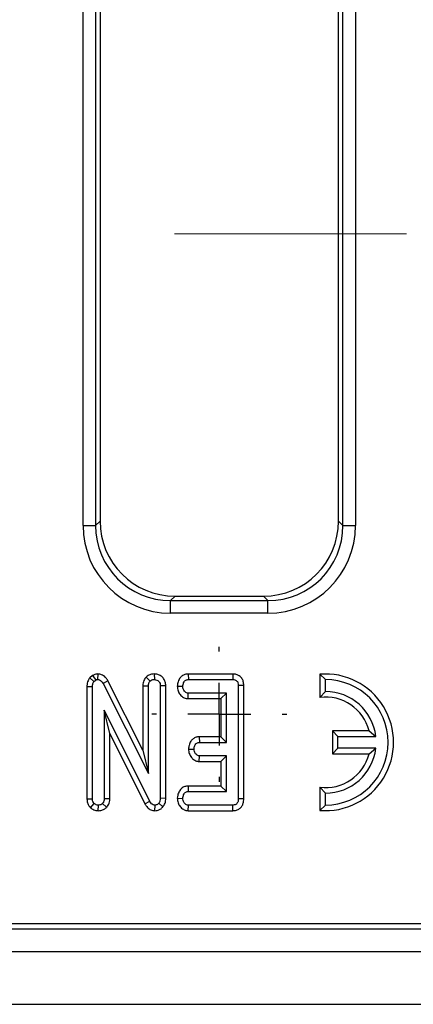
# Model space of a CAD drawing. Units: millimetres. Extents: x -117 to 664, y -32 to 370.
# Drawn here: x 214 to 221, y 141 to 160 of the extents above; entities that cross this region are included whole.
import ezdxf

# ---------------------------------------------------------------- set-up
doc = ezdxf.new("R2010")
doc.units = ezdxf.units.MM
doc.linetypes.add('CENTERX2', pattern=[20.32, 12.7, -2.54, 2.54, -2.54])
doc.layers.add('FORMAT', color=7, linetype='Continuous')

# ---------------------------------------------------------------- blocks, each defined once
blk = doc.blocks.new('SW_CENTERMARKSYMBOL_14')
at = {"layer": 'FORMAT', "color": 0}
for p, q in [((0, 1.25), (0, 1.34375)), ((0, 0), (0, 0.625)), ((-1.25, 0), (-1.34375, 0)), ((0, 0), (-0.625, 0)), ((0, 0), (0, -0.625)), ((0, 0), (0.625, 0)), ((1.25, 0), (1.34375, 0)), ((0, -1.25), (0, -1.34375))]:
    blk.add_line(p, q, dxfattribs=at)

msp = doc.modelspace()

# ---------------------------------------------------------------- linework, layer by layer
at = {"color": 7, "linetype": 'Continuous', "lineweight": 25}
for p, q in [((214.869762, 150.273094), (214.869762, 171.213299)), ((215.118809, 171.213299), (215.118809, 150.273094)), ((215.208204, 171.123904), (215.208204, 150.362489)), ((219.958203, 150.362489), (219.958203, 171.123904)), ((220.047595, 150.273094), (220.047595, 171.213299)), ((220.296645, 171.213299), (220.296645, 150.273094)), ((215.118809, 150.273094), (215.208204, 150.362489)), ((219.958203, 150.362489), (220.047595, 150.273094)), ((214.869762, 150.273094), (215.118809, 150.273094)), ((220.047595, 150.273094), (220.296645, 150.273094)), ((216.702497, 148.868197), (216.613101, 148.778802)), ((216.613101, 148.529753), (216.613101, 148.778802)), ((216.613101, 148.778802), (218.553306, 148.778802)), ((216.702497, 148.868197), (218.463914, 148.868197)), ((218.553306, 148.778802), (218.463914, 148.868197)), ((218.553306, 148.529753), (218.553306, 148.778802)), ((218.553306, 148.529753), (216.613101, 148.529753)), ((215.058481, 147.289911), (215.002855, 147.242979)), ((215.002855, 147.242979), (215.08606, 147.16899)), ((215.08606, 147.16899), (215.119844, 147.197495)), ((215.160983, 147.318501), (215.159433, 147.208053)), ((216.126474, 147.256388), (216.204619, 147.177964)), ((216.288699, 147.318423), (216.289079, 147.208053)), ((216.964865, 147.318257), (216.967395, 147.208053)), ((217.851954, 147.318257), (216.964865, 147.318257)), ((216.967395, 147.208053), (217.851052, 147.208053)), ((217.851954, 147.318257), (217.851052, 147.208053)), ((219.5858, 147.313785), (219.696002, 147.208053)), ((219.5858, 147.313785), (219.5858, 146.853592)), ((219.696002, 146.970553), (219.696002, 147.208053)), ((214.945765, 147.071346), (215.05597, 147.068694)), ((214.945765, 147.071346), (214.945765, 144.831459)), ((215.05597, 144.833158), (215.05597, 147.068694)), ((215.363456, 147.184184), (215.266591, 147.131511)), ((215.266591, 147.131511), (216.170834, 145.335692)), ((216.060629, 145.799601), (215.363456, 147.184184)), ((216.060629, 147.085548), (216.170834, 147.083474)), ((216.060629, 147.085548), (216.060629, 145.799601)), ((216.170834, 145.335692), (216.170834, 147.083474)), ((216.517525, 147.084534), (216.407323, 147.082947)), ((216.407323, 147.082947), (216.407323, 144.845299)), ((216.517525, 144.843114), (216.517525, 147.084534)), ((216.746611, 147.074761), (216.857066, 147.072917)), ((218.071582, 147.091673), (217.961373, 147.090337)), ((217.961373, 147.090337), (217.961373, 144.833158)), ((218.071582, 144.832009), (218.071582, 147.091673)), ((216.961594, 146.827578), (216.965282, 146.937782)), ((216.961594, 146.827578), (217.614682, 146.827578)), ((217.724891, 146.937782), (216.965282, 146.937782)), ((217.614682, 146.827578), (217.724891, 146.937782)), ((217.614682, 146.827578), (217.614682, 146.068256)), ((217.724891, 145.958052), (217.724891, 146.937782)), ((219.5858, 146.853592), (219.696002, 146.970553)), ((216.196699, 144.787233), (215.292456, 146.599945)), ((215.292456, 146.599945), (215.292456, 144.834214)), ((215.402661, 146.132136), (215.292456, 146.599945)), ((215.402661, 146.132136), (216.099529, 144.735144)), ((215.402661, 144.831765), (215.402661, 146.132136)), ((217.184676, 146.068256), (217.187514, 145.958052)), ((217.614682, 146.068256), (217.184676, 146.068256)), ((217.614682, 146.068256), (217.724891, 145.958052)), ((219.835797, 146.187007), (219.835797, 145.729098)), ((219.835797, 146.187007), (219.946006, 146.076802)), ((220.56877, 146.187007), (219.835797, 146.187007)), ((219.946006, 145.839302), (219.946006, 146.076802)), ((219.946006, 146.076802), (220.701517, 146.076802)), ((220.56877, 146.187007), (220.701517, 146.076802)), ((216.96989, 145.824969), (217.080356, 145.822917)), ((217.187514, 145.958052), (217.724891, 145.958052)), ((219.835797, 145.729098), (219.946006, 145.839302)), ((220.701517, 145.839302), (219.946006, 145.839302)), ((220.56877, 145.729098), (220.701517, 145.839302)), ((216.060629, 145.799601), (216.170834, 145.335692)), ((217.183599, 145.577578), (217.187514, 145.687782)), ((217.724891, 145.687782), (217.187514, 145.687782)), ((217.614682, 145.577578), (217.724891, 145.687782)), ((217.724891, 144.978323), (217.724891, 145.687782)), ((219.835797, 145.729098), (220.56877, 145.729098)), ((217.183599, 145.577578), (217.614682, 145.577578)), ((217.614682, 145.577578), (217.614682, 145.088527)), ((216.962876, 145.088527), (216.965282, 144.978323)), ((217.614682, 145.088527), (216.962876, 145.088527)), ((217.614682, 145.088527), (217.724891, 144.978323)), ((219.5858, 145.062513), (219.696002, 144.945552)), ((219.5858, 145.062513), (219.5858, 144.60232)), ((216.517525, 144.843114), (216.407323, 144.845299)), ((216.746615, 144.845062), (216.857066, 144.843188)), ((216.965282, 144.978323), (217.724891, 144.978323)), ((219.696002, 144.708053), (219.696002, 144.945552)), ((214.945765, 144.831459), (215.05597, 144.833158)), ((215.019287, 144.653908), (215.091338, 144.738141)), ((215.172106, 144.597584), (215.174215, 144.708053)), ((215.337979, 144.664274), (215.257088, 144.740253)), ((215.402661, 144.831765), (215.292456, 144.834214)), ((216.099529, 144.735144), (216.196699, 144.787233)), ((216.300311, 144.597626), (216.302274, 144.708053)), ((216.460993, 144.67414), (216.375651, 144.743948)), ((216.963811, 144.597848), (216.967395, 144.708053)), ((217.851052, 144.708053), (216.967395, 144.708053)), ((217.853481, 144.597848), (217.851052, 144.708053)), ((218.071582, 144.832009), (217.961373, 144.833158)), ((219.5858, 144.60232), (219.696002, 144.708053)), ((216.963811, 144.597848), (217.853481, 144.597848)), ((180.36274, 142.352558), (279.72384, 142.352558)), ((179.909756, 142.243196), (279.833207, 142.243196)), ((30.208202, 141.793196), (279.958205, 141.793196)), ((30.208202, 140.743197), (279.958205, 140.743197))]:
    msp.add_line(p, q, dxfattribs=at)
at = {"color": 7, "linetype": 'Continuous', "lineweight": 25, "flags": 128}
msp.add_lwpolyline([(215.058481, 147.289911), (215.061897, 147.284765), (215.119844, 147.197495)], dxfattribs=at)
at = {"color": 7, "linetype": 'Continuous', "lineweight": 25}
for radius, start, end in [(1.360204, 265.3527766, 94.6472234), (1.25, 270, 90), (0.902296, 14.6993223, 97.0154946), (1.0125, 6.7353774, 90), (1.0125, 270, 353.2646226), (0.902296, 262.9845054, 345.3006777)]:
    msp.add_arc((219.696004, 145.958052), radius, start, end, dxfattribs=at)
for centre, major_axis, ratio, start_param, end_param in [((216.713933, 150.373926), (-1.068748, -1.068748), 0.992432509, 5.501585242, 7.064785372), ((218.452474, 150.373926), (1.068748, -1.068748), 0.992432509, 5.501585242, 7.064785372), ((216.626445, 150.286438), (-1.246873, -1.246873), 0.992432509, 5.501585242, 7.064785372), ((216.626445, 150.286438), (1.071434, 1.071434), 0.989944825, 2.359992588, 3.923192719), ((218.539963, 150.286438), (1.246873, -1.246873), 0.992432509, 5.501585242, 7.064785372), ((218.539963, 150.286438), (1.071434, -1.071434), 0.989944825, 5.501585242, 7.064785372)]:
    msp.add_ellipse(centre, major_axis=major_axis, ratio=ratio, start_param=start_param, end_param=end_param, dxfattribs=at)
for points, knots in [([(215.002855, 147.242979), (214.999018, 147.237283), (214.977422, 147.205225), (214.950625, 147.148265), (214.947187, 147.093844), (214.945765, 147.071346)], [0, 0, 0, 0, 0.112496228, 0.633109797, 1, 1, 1, 1]), ([(215.160983, 147.318501), (215.147573, 147.317833), (215.11154, 147.316036), (215.078946, 147.299988), (215.058481, 147.289911)], [0, 0, 0, 0, 0.37214656, 1, 1, 1, 1]), ([(215.119844, 147.197495), (215.123803, 147.199559), (215.133553, 147.204641), (215.147296, 147.207455), (215.156615, 147.207914), (215.159433, 147.208053)], [0, 0, 0, 0, 0.322872309, 0.795250521, 1, 1, 1, 1]), ([(215.159433, 147.208053), (215.172876, 147.20668), (215.199963, 147.203915), (215.23725, 147.177678), (215.255689, 147.150168), (215.265422, 147.133512), (215.266591, 147.131511)], [0, 0, 0, 0, 0.288749001, 0.581831494, 0.949755399, 1, 1, 1, 1]), ([(215.363456, 147.184184), (215.351215, 147.204304), (215.324071, 147.248923), (215.261495, 147.299171), (215.200895, 147.315573), (215.168175, 147.317974), (215.160983, 147.318501)], [0, 0, 0, 0, 0.276552118, 0.613285895, 0.914991334, 1, 1, 1, 1]), ([(216.126474, 147.256388), (216.118083, 147.24639), (216.090363, 147.213356), (216.064755, 147.153991), (216.061785, 147.104728), (216.060629, 147.085548)], [0, 0, 0, 0, 0.209526976, 0.692238668, 1, 1, 1, 1]), ([(216.288699, 147.318423), (216.269758, 147.317196), (216.227371, 147.31445), (216.170604, 147.292661), (216.139456, 147.26706), (216.126474, 147.256388)], [0, 0, 0, 0, 0.320252885, 0.716671553, 1, 1, 1, 1]), ([(216.204619, 147.177964), (216.21616, 147.186661), (216.239316, 147.20411), (216.270795, 147.206977), (216.287051, 147.207933), (216.289079, 147.208053)], [0, 0, 0, 0, 0.465159449, 0.933300491, 1, 1, 1, 1]), ([(216.517525, 147.084534), (216.515605, 147.110667), (216.511899, 147.161111), (216.477874, 147.229647), (216.424415, 147.280469), (216.358777, 147.31249), (216.311572, 147.316486), (216.288699, 147.318423)], [0, 0, 0, 0, 0.214040669, 0.413154266, 0.612697549, 0.812333417, 1, 1, 1, 1]), ([(216.289079, 147.208053), (216.306312, 147.206063), (216.336308, 147.202599), (216.373092, 147.178934), (216.39743, 147.146878), (216.406514, 147.112605), (216.40711, 147.090769), (216.407323, 147.082947)], [0, 0, 0, 0, 0.265857144, 0.462762284, 0.660649944, 0.878434368, 1, 1, 1, 1]), ([(216.964865, 147.318257), (216.942625, 147.31626), (216.897725, 147.312228), (216.836382, 147.279588), (216.78523, 147.221968), (216.753394, 147.15065), (216.748623, 147.097267), (216.746611, 147.074761)], [0, 0, 0, 0, 0.1834960529, 0.3704469872, 0.5578826961, 0.81360289, 1, 1, 1, 1]), ([(216.857066, 147.072917), (216.860223, 147.097254), (216.864991, 147.134015), (216.889108, 147.174532), (216.913083, 147.195562), (216.93968, 147.20665), (216.958316, 147.207593), (216.967395, 147.208053)], [0, 0, 0, 0, 0.374269917, 0.565338109, 0.713283042, 0.860338176, 1, 1, 1, 1]), ([(217.851052, 147.208053), (217.865561, 147.207209), (217.890527, 147.205757), (217.923343, 147.190597), (217.944676, 147.167842), (217.959182, 147.133472), (217.960522, 147.107092), (217.961373, 147.090337)], [0, 0, 0, 0, 0.234497152, 0.403528377, 0.573966205, 0.729420744, 1, 1, 1, 1]), ([(218.071582, 147.091673), (218.069815, 147.118394), (218.066519, 147.168249), (218.03464, 147.235589), (217.985251, 147.284076), (217.92148, 147.313509), (217.875756, 147.316632), (217.851954, 147.318257)], [0, 0, 0, 0, 0.2248894301, 0.4195836388, 0.6148655506, 0.7995159694, 1, 1, 1, 1]), ([(215.05597, 147.068694), (215.057074, 147.085737), (215.058765, 147.111867), (215.070773, 147.14563), (215.080903, 147.16111), (215.08606, 147.16899)], [0, 0, 0, 0, 0.479333714, 0.734943004, 1, 1, 1, 1]), ([(216.170834, 147.083474), (216.171944, 147.099591), (216.173666, 147.124605), (216.187221, 147.156587), (216.198724, 147.17072), (216.204619, 147.177964)], [0, 0, 0, 0, 0.468926838, 0.727820051, 1, 1, 1, 1]), ([(216.746611, 147.074761), (216.749554, 147.043585), (216.755199, 146.983789), (216.800768, 146.905953), (216.862553, 146.849652), (216.92216, 146.830117), (216.954314, 146.828046), (216.961594, 146.827578)], [0, 0, 0, 0, 0.257707315, 0.4942771991, 0.7317973536, 0.9392782562, 1, 1, 1, 1]), ([(216.965282, 146.937782), (216.954046, 146.938973), (216.931473, 146.941365), (216.89925, 146.963961), (216.873142, 146.9991), (216.85884, 147.038587), (216.857529, 147.063964), (216.857066, 147.072917)], [0, 0, 0, 0, 0.1755969955, 0.3527777648, 0.6000933108, 0.8589163927, 1, 1, 1, 1]), ([(217.184676, 146.068256), (217.162791, 146.066242), (217.118941, 146.062207), (217.059721, 146.029785), (217.009885, 145.974644), (216.977398, 145.903616), (216.972224, 145.84941), (216.96989, 145.824969)], [0, 0, 0, 0, 0.181984546, 0.36462675, 0.547176565, 0.795828236, 1, 1, 1, 1]), ([(216.96989, 145.824969), (216.972835, 145.793596), (216.97846, 145.733671), (217.02204, 145.659739), (217.077583, 145.605876), (217.135068, 145.58146), (217.171389, 145.578555), (217.183599, 145.577578)], [0, 0, 0, 0, 0.259763957, 0.496174726, 0.696727142, 0.89804602, 1, 1, 1, 1]), ([(217.080356, 145.822917), (217.08337, 145.847294), (217.0879, 145.883946), (217.112025, 145.92434), (217.135676, 145.946211), (217.161868, 145.956749), (217.179596, 145.95765), (217.187514, 145.958052)], [0, 0, 0, 0, 0.379152996, 0.57009034, 0.723096354, 0.876313342, 1, 1, 1, 1]), ([(217.187514, 145.687782), (217.17625, 145.689059), (217.153624, 145.691624), (217.120672, 145.715062), (217.094228, 145.752574), (217.081819, 145.792265), (217.080674, 145.816254), (217.080356, 145.822917)], [0, 0, 0, 0, 0.1770536136, 0.3556462178, 0.6196501655, 0.8943495043, 1, 1, 1, 1]), ([(216.962876, 145.088527), (216.940403, 145.086454), (216.892676, 145.082053), (216.829863, 145.045191), (216.780883, 144.984152), (216.752616, 144.915376), (216.748347, 144.865356), (216.746615, 144.845062)], [0, 0, 0, 0, 0.186258717, 0.395566954, 0.583376707, 0.830974292, 1, 1, 1, 1]), ([(216.407323, 144.845299), (216.406437, 144.828108), (216.405073, 144.801656), (216.393003, 144.767037), (216.38154, 144.751785), (216.375651, 144.743948)], [0, 0, 0, 0, 0.474407225, 0.7299737781, 1, 1, 1, 1]), ([(216.746615, 144.845062), (216.749384, 144.814472), (216.754741, 144.755295), (216.799997, 144.678144), (216.861146, 144.62144), (216.921709, 144.600577), (216.955249, 144.598403), (216.963811, 144.597848)], [0, 0, 0, 0, 0.251405671, 0.486358411, 0.721748804, 0.928971758, 1, 1, 1, 1]), ([(216.857066, 144.843188), (216.860195, 144.867506), (216.864949, 144.904453), (216.889477, 144.945276), (216.914101, 144.966765), (216.940107, 144.977267), (216.957623, 144.978002), (216.965282, 144.978323)], [0, 0, 0, 0, 0.377628686, 0.573763726, 0.727591685, 0.880886846, 1, 1, 1, 1]), ([(214.945765, 144.831459), (214.947563, 144.806177), (214.951078, 144.756761), (214.979972, 144.695441), (215.007918, 144.665919), (215.019287, 144.653908)], [0, 0, 0, 0, 0.383253133, 0.749083161, 1, 1, 1, 1]), ([(215.019287, 144.653908), (215.027323, 144.648278), (215.058723, 144.626277), (215.11026, 144.602777), (215.155463, 144.598981), (215.172106, 144.597584)], [0, 0, 0, 0, 0.178503083, 0.697522267, 1, 1, 1, 1]), ([(215.091338, 144.738141), (215.084902, 144.745189), (215.069876, 144.761641), (215.057667, 144.795334), (215.056534, 144.82058), (215.05597, 144.833158)], [0, 0, 0, 0, 0.273265614, 0.637923744, 1, 1, 1, 1]), ([(215.174215, 144.708053), (215.15984, 144.709318), (215.137691, 144.711267), (215.110705, 144.724846), (215.097847, 144.733673), (215.091338, 144.738141)], [0, 0, 0, 0, 0.477317395, 0.735438902, 1, 1, 1, 1]), ([(215.172106, 144.597584), (215.188652, 144.598568), (215.229744, 144.601013), (215.288511, 144.622991), (215.322703, 144.651526), (215.337979, 144.664274)], [0, 0, 0, 0, 0.271614599, 0.674588356, 1, 1, 1, 1]), ([(215.257088, 144.740253), (215.245756, 144.731474), (215.222986, 144.713833), (215.192064, 144.708953), (215.176024, 144.708144), (215.174215, 144.708053)], [0, 0, 0, 0, 0.467789885, 0.93998916, 1, 1, 1, 1]), ([(215.292456, 144.834214), (215.290899, 144.818071), (215.28848, 144.792988), (215.273121, 144.762131), (215.262479, 144.747609), (215.257088, 144.740253)], [0, 0, 0, 0, 0.4711665076, 0.7320935386, 1, 1, 1, 1]), ([(215.337979, 144.664274), (215.343955, 144.67222), (215.368292, 144.704578), (215.397194, 144.760392), (215.401103, 144.811422), (215.402661, 144.831765)], [0, 0, 0, 0, 0.163716011, 0.666634303, 1, 1, 1, 1]), ([(216.099529, 144.735144), (216.111282, 144.715332), (216.137218, 144.671615), (216.19689, 144.61985), (216.257747, 144.600814), (216.292022, 144.598247), (216.300311, 144.597626)], [0, 0, 0, 0, 0.270045671, 0.595894221, 0.902270264, 1, 1, 1, 1]), ([(216.302274, 144.708053), (216.289402, 144.709397), (216.263471, 144.712104), (216.227441, 144.738468), (216.208585, 144.766484), (216.198351, 144.784348), (216.196699, 144.787233)], [0, 0, 0, 0, 0.275414025, 0.554861652, 0.928135867, 1, 1, 1, 1]), ([(216.300311, 144.597626), (216.316003, 144.598538), (216.353694, 144.600727), (216.410347, 144.623984), (216.4445, 144.655105), (216.459934, 144.672917), (216.460993, 144.67414)], [0, 0, 0, 0, 0.25598177, 0.61484538, 0.973561601, 1, 1, 1, 1]), ([(216.375651, 144.743948), (216.36879, 144.736499), (216.355004, 144.72153), (216.328346, 144.709607), (216.310224, 144.708527), (216.302274, 144.708053)], [0, 0, 0, 0, 0.357354584, 0.718079354, 1, 1, 1, 1]), ([(216.460993, 144.67414), (216.476438, 144.696797), (216.510594, 144.746906), (216.516204, 144.809341), (216.517505, 144.842609), (216.517525, 144.843114)], [0, 0, 0, 0, 0.448367545, 0.991631483, 1, 1, 1, 1]), ([(216.967395, 144.708053), (216.955573, 144.709318), (216.931825, 144.711859), (216.896832, 144.736584), (216.868955, 144.775391), (216.858396, 144.815371), (216.857323, 144.83781), (216.857066, 144.843188)], [0, 0, 0, 0, 0.183097235, 0.367833158, 0.648672587, 0.915797467, 1, 1, 1, 1]), ([(217.961373, 144.833158), (217.960655, 144.81646), (217.959424, 144.787826), (217.945368, 144.752141), (217.925483, 144.728814), (217.897613, 144.713491), (217.871658, 144.7089), (217.854859, 144.70821), (217.851052, 144.708053)], [0, 0, 0, 0, 0.2615231077, 0.4484649589, 0.5918330224, 0.7351477665, 0.939989022, 1, 1, 1, 1]), ([(217.853481, 144.597848), (217.877981, 144.599886), (217.925172, 144.603813), (217.989183, 144.635776), (218.035597, 144.685173), (218.066447, 144.752671), (218.069707, 144.803047), (218.071582, 144.832009)], [0, 0, 0, 0, 0.203797084, 0.392537942, 0.581929079, 0.75964759, 1, 1, 1, 1])]:
    msp.add_open_spline(points, degree=3, knots=knots, dxfattribs=at)
at = {"layer": 'FORMAT', "linetype": 'CENTERX2', "lineweight": 18, "ltscale": 2.5}
msp.add_line((216.68737, 156.078263), (221.31237, 156.078263), dxfattribs=at)

# ---------------------------------------------------------------- block references
at = {"layer": 'FORMAT'}
msp.add_blockref('SW_CENTERMARKSYMBOL_14', (217.583204, 146.518197), dxfattribs=at)

doc.saveas('drawing.dxf')
